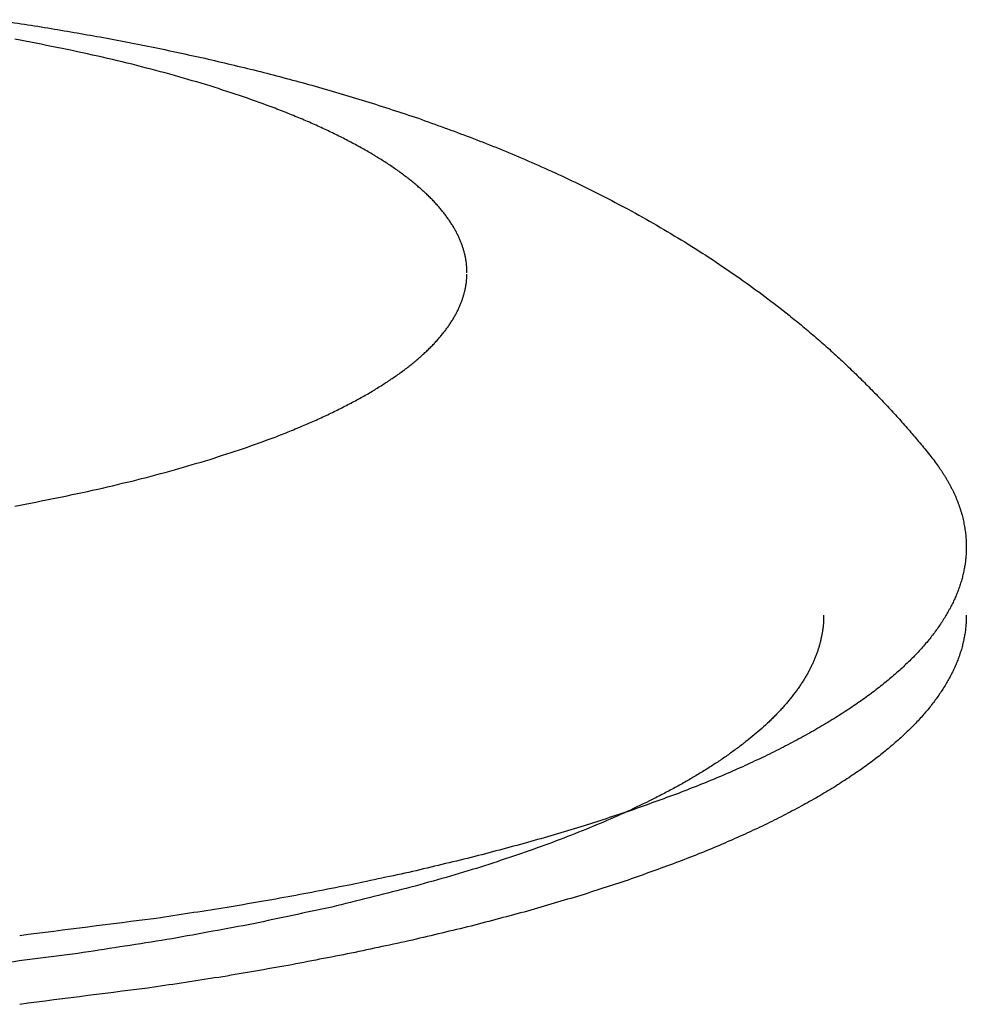
# Model space of a CAD drawing. Units: inches. Extents: x -3259 to 7428, y -611 to 6818.
# Drawn here: x 358 to 372, y 3269 to 3283 of the extents above; entities that cross this region are included whole.
import ezdxf

# ---------------------------------------------------------------- set-up
doc = ezdxf.new("R2010")
doc.units = ezdxf.units.IN
doc.layers.add('Elverdal_Swing', color=7, linetype='Continuous', true_color=0xf39be1)

msp = doc.modelspace()

# ---------------------------------------------------------------- linework, layer by layer
at = {"layer": 'Elverdal_Swing'}
for points in [[(357.902, 3282.788), (358.151, 3282.75), (358.4, 3282.712), (358.649, 3282.673)], [(358.649, 3282.673), (358.894, 3282.631), (359.139, 3282.588), (359.384, 3282.546)], [(359.384, 3282.546), (359.639, 3282.497), (359.894, 3282.447), (360.148, 3282.398)], [(358.777, 3282.4), (358.58, 3282.438), (358.383, 3282.476), (358.186, 3282.514)], [(359.349, 3282.277), (359.159, 3282.318), (358.968, 3282.359), (358.777, 3282.4)], [(360.148, 3282.398), (360.398, 3282.345), (360.647, 3282.291), (360.896, 3282.237)], [(359.899, 3282.146), (359.716, 3282.19), (359.532, 3282.233), (359.349, 3282.277)], [(360.424, 3282.007), (360.249, 3282.053), (360.074, 3282.099), (359.899, 3282.146)], [(360.896, 3282.237), (361.141, 3282.179), (361.385, 3282.12), (361.63, 3282.062)], [(360.923, 3281.86), (360.757, 3281.909), (360.591, 3281.958), (360.424, 3282.007)], [(361.63, 3282.062), (361.87, 3281.998), (362.11, 3281.934), (362.35, 3281.87)], [(361.394, 3281.707), (361.237, 3281.758), (361.08, 3281.809), (360.923, 3281.86)], [(362.35, 3281.87), (362.602, 3281.796), (362.853, 3281.722), (363.104, 3281.648)], [(361.834, 3281.547), (361.687, 3281.6), (361.54, 3281.653), (361.394, 3281.707)], [(363.104, 3281.648), (363.351, 3281.567), (363.598, 3281.487), (363.845, 3281.406)], [(362.042, 3281.465), (361.973, 3281.492), (361.903, 3281.519), (361.834, 3281.547)], [(362.243, 3281.382), (362.176, 3281.41), (362.109, 3281.437), (362.042, 3281.465)], [(362.435, 3281.297), (362.371, 3281.326), (362.307, 3281.354), (362.243, 3281.382)], [(362.618, 3281.212), (362.557, 3281.24), (362.496, 3281.269), (362.435, 3281.297)], [(363.845, 3281.406), (364.087, 3281.318), (364.329, 3281.229), (364.571, 3281.141)], [(362.794, 3281.126), (362.735, 3281.154), (362.677, 3281.183), (362.618, 3281.212)], [(362.961, 3281.038), (362.905, 3281.067), (362.849, 3281.096), (362.794, 3281.126)], [(363.119, 3280.95), (363.066, 3280.979), (363.013, 3281.009), (362.961, 3281.038)], [(364.571, 3281.141), (364.691, 3281.094), (364.81, 3281.047), (364.929, 3281)], [(363.268, 3280.861), (363.218, 3280.891), (363.169, 3280.92), (363.119, 3280.95)], [(364.929, 3281), (365.048, 3280.951), (365.166, 3280.902), (365.284, 3280.853)], [(363.409, 3280.772), (363.362, 3280.802), (363.315, 3280.831), (363.268, 3280.861)], [(363.541, 3280.682), (363.497, 3280.712), (363.453, 3280.742), (363.409, 3280.772)], [(365.284, 3280.853), (365.41, 3280.797), (365.537, 3280.741), (365.664, 3280.686)], [(363.604, 3280.637), (363.583, 3280.652), (363.562, 3280.667), (363.541, 3280.682)], [(363.665, 3280.591), (363.645, 3280.606), (363.625, 3280.622), (363.604, 3280.637)], [(363.724, 3280.546), (363.704, 3280.561), (363.685, 3280.576), (363.665, 3280.591)], [(365.664, 3280.686), (365.79, 3280.627), (365.915, 3280.569), (366.041, 3280.51)], [(363.78, 3280.501), (363.761, 3280.516), (363.742, 3280.531), (363.724, 3280.546)], [(363.834, 3280.455), (363.816, 3280.471), (363.798, 3280.486), (363.78, 3280.501)], [(363.886, 3280.41), (363.869, 3280.425), (363.852, 3280.44), (363.834, 3280.455)], [(366.041, 3280.51), (366.166, 3280.448), (366.29, 3280.387), (366.415, 3280.325)], [(363.936, 3280.365), (363.92, 3280.38), (363.903, 3280.395), (363.886, 3280.41)], [(363.984, 3280.319), (363.968, 3280.334), (363.952, 3280.349), (363.936, 3280.365)], [(364.03, 3280.273), (364.014, 3280.288), (363.999, 3280.303), (363.984, 3280.319)], [(366.415, 3280.325), (366.538, 3280.261), (366.661, 3280.196), (366.785, 3280.131)], [(364.073, 3280.228), (364.059, 3280.243), (364.044, 3280.258), (364.03, 3280.273)], [(364.115, 3280.182), (364.101, 3280.198), (364.087, 3280.213), (364.073, 3280.228)], [(364.154, 3280.136), (364.141, 3280.152), (364.128, 3280.167), (364.115, 3280.182)], [(364.191, 3280.091), (364.179, 3280.106), (364.166, 3280.121), (364.154, 3280.136)], [(364.226, 3280.046), (364.215, 3280.061), (364.203, 3280.076), (364.191, 3280.091)], [(364.26, 3280), (364.249, 3280.015), (364.238, 3280.03), (364.226, 3280.046)], [(366.785, 3280.131), (366.918, 3280.057), (367.051, 3279.983), (367.184, 3279.908)], [(364.291, 3279.955), (364.28, 3279.97), (364.27, 3279.985), (364.26, 3280)], [(364.32, 3279.909), (364.31, 3279.924), (364.3, 3279.94), (364.291, 3279.955)], [(364.347, 3279.864), (364.338, 3279.879), (364.329, 3279.894), (364.32, 3279.909)], [(367.184, 3279.908), (367.315, 3279.83), (367.447, 3279.752), (367.578, 3279.674)], [(364.372, 3279.819), (364.363, 3279.834), (364.355, 3279.849), (364.347, 3279.864)], [(364.395, 3279.774), (364.387, 3279.789), (364.38, 3279.804), (364.372, 3279.819)], [(364.416, 3279.729), (364.409, 3279.744), (364.402, 3279.759), (364.395, 3279.774)], [(364.426, 3279.706), (364.423, 3279.714), (364.419, 3279.721), (364.416, 3279.729)], [(364.435, 3279.684), (364.432, 3279.691), (364.429, 3279.699), (364.426, 3279.706)], [(364.444, 3279.662), (364.441, 3279.669), (364.438, 3279.676), (364.435, 3279.684)], [(364.452, 3279.639), (364.45, 3279.647), (364.447, 3279.654), (364.444, 3279.662)], [(364.46, 3279.617), (364.458, 3279.624), (364.455, 3279.632), (364.452, 3279.639)], [(367.578, 3279.674), (367.708, 3279.591), (367.838, 3279.509), (367.968, 3279.426)], [(364.468, 3279.595), (364.465, 3279.602), (364.463, 3279.609), (364.46, 3279.617)], [(364.475, 3279.572), (364.472, 3279.58), (364.47, 3279.588), (364.468, 3279.595)], [(364.481, 3279.55), (364.479, 3279.558), (364.477, 3279.565), (364.475, 3279.572)], [(364.487, 3279.528), (364.485, 3279.536), (364.483, 3279.543), (364.481, 3279.55)], [(364.493, 3279.506), (364.491, 3279.513), (364.489, 3279.521), (364.487, 3279.528)], [(364.498, 3279.484), (364.496, 3279.491), (364.494, 3279.499), (364.493, 3279.506)], [(364.503, 3279.462), (364.501, 3279.469), (364.499, 3279.477), (364.498, 3279.484)], [(364.507, 3279.44), (364.505, 3279.447), (364.504, 3279.454), (364.503, 3279.462)], [(364.51, 3279.418), (364.509, 3279.425), (364.508, 3279.433), (364.507, 3279.44)], [(364.514, 3279.396), (364.513, 3279.403), (364.511, 3279.41), (364.51, 3279.418)], [(364.517, 3279.374), (364.516, 3279.381), (364.515, 3279.389), (364.514, 3279.396)], [(364.519, 3279.352), (364.518, 3279.359), (364.517, 3279.367), (364.517, 3279.374)], [(364.521, 3279.33), (364.52, 3279.338), (364.52, 3279.345), (364.519, 3279.352)], [(367.968, 3279.426), (368.096, 3279.338), (368.225, 3279.251), (368.353, 3279.163)], [(364.522, 3279.309), (364.522, 3279.316), (364.521, 3279.323), (364.521, 3279.33)], [(364.524, 3279.287), (364.523, 3279.294), (364.523, 3279.302), (364.522, 3279.309)], [(364.524, 3279.265), (364.524, 3279.273), (364.524, 3279.28), (364.524, 3279.287)], [(364.524, 3279.243), (364.524, 3279.25), (364.524, 3279.258), (364.524, 3279.265)], [(364.524, 3279.2), (364.524, 3279.207), (364.524, 3279.215), (364.524, 3279.222)], [(364.51, 3279.069), (364.511, 3279.077), (364.513, 3279.084), (364.514, 3279.091)], [(364.514, 3279.091), (364.515, 3279.099), (364.516, 3279.106), (364.517, 3279.113)], [(364.517, 3279.113), (364.517, 3279.12), (364.518, 3279.128), (364.519, 3279.135)], [(364.519, 3279.135), (364.52, 3279.142), (364.52, 3279.15), (364.521, 3279.157)], [(364.521, 3279.157), (364.521, 3279.164), (364.522, 3279.172), (364.522, 3279.179)], [(364.522, 3279.179), (364.523, 3279.186), (364.523, 3279.193), (364.524, 3279.2)], [(368.353, 3279.163), (368.469, 3279.079), (368.584, 3278.995), (368.7, 3278.91)], [(364.475, 3278.915), (364.477, 3278.922), (364.479, 3278.929), (364.481, 3278.937)], [(364.481, 3278.937), (364.483, 3278.944), (364.485, 3278.952), (364.487, 3278.959)], [(364.487, 3278.959), (364.489, 3278.966), (364.491, 3278.974), (364.493, 3278.981)], [(364.493, 3278.981), (364.494, 3278.989), (364.496, 3278.996), (364.498, 3279.004)], [(364.498, 3279.004), (364.499, 3279.011), (364.501, 3279.018), (364.503, 3279.026)], [(364.503, 3279.026), (364.504, 3279.033), (364.505, 3279.04), (364.507, 3279.047)], [(364.507, 3279.047), (364.508, 3279.055), (364.509, 3279.062), (364.51, 3279.069)], [(364.426, 3278.781), (364.429, 3278.788), (364.432, 3278.796), (364.435, 3278.803)], [(364.435, 3278.803), (364.438, 3278.811), (364.441, 3278.818), (364.444, 3278.825)], [(364.444, 3278.825), (364.447, 3278.833), (364.45, 3278.84), (364.452, 3278.848)], [(364.452, 3278.848), (364.455, 3278.855), (364.458, 3278.863), (364.46, 3278.87)], [(364.46, 3278.87), (364.463, 3278.878), (364.465, 3278.885), (364.468, 3278.892)], [(364.468, 3278.892), (364.47, 3278.9), (364.472, 3278.907), (364.475, 3278.915)], [(368.7, 3278.91), (368.814, 3278.822), (368.928, 3278.734), (369.042, 3278.646)], [(364.347, 3278.623), (364.355, 3278.638), (364.363, 3278.653), (364.372, 3278.668)], [(364.372, 3278.668), (364.38, 3278.683), (364.387, 3278.698), (364.395, 3278.713)], [(364.395, 3278.713), (364.402, 3278.728), (364.409, 3278.744), (364.416, 3278.758)], [(364.416, 3278.758), (364.419, 3278.766), (364.423, 3278.774), (364.426, 3278.781)], [(364.26, 3278.487), (364.27, 3278.502), (364.28, 3278.517), (364.291, 3278.533)], [(364.291, 3278.533), (364.3, 3278.548), (364.31, 3278.563), (364.32, 3278.578)], [(364.32, 3278.578), (364.329, 3278.593), (364.338, 3278.608), (364.347, 3278.623)], [(369.042, 3278.646), (369.105, 3278.594), (369.168, 3278.543), (369.231, 3278.491)], [(364.154, 3278.351), (364.166, 3278.366), (364.179, 3278.381), (364.191, 3278.396)], [(364.191, 3278.396), (364.203, 3278.412), (364.215, 3278.427), (364.226, 3278.442)], [(364.226, 3278.442), (364.238, 3278.457), (364.249, 3278.472), (364.26, 3278.487)], [(369.231, 3278.491), (369.294, 3278.438), (369.356, 3278.385), (369.419, 3278.332)], [(364.03, 3278.214), (364.044, 3278.229), (364.059, 3278.244), (364.073, 3278.26)], [(364.073, 3278.26), (364.087, 3278.275), (364.101, 3278.291), (364.115, 3278.306)], [(364.115, 3278.306), (364.128, 3278.321), (364.141, 3278.336), (364.154, 3278.351)], [(369.419, 3278.332), (369.48, 3278.278), (369.542, 3278.224), (369.604, 3278.17)], [(363.886, 3278.078), (363.903, 3278.093), (363.92, 3278.108), (363.936, 3278.123)], [(363.936, 3278.123), (363.952, 3278.138), (363.968, 3278.153), (363.984, 3278.168)], [(363.984, 3278.168), (363.999, 3278.184), (364.014, 3278.199), (364.03, 3278.214)], [(369.604, 3278.17), (369.665, 3278.114), (369.725, 3278.059), (369.786, 3278.003)], [(363.724, 3277.941), (363.742, 3277.956), (363.761, 3277.972), (363.78, 3277.987)], [(363.78, 3277.987), (363.798, 3278.002), (363.816, 3278.017), (363.834, 3278.032)], [(363.834, 3278.032), (363.852, 3278.047), (363.869, 3278.062), (363.886, 3278.078)], [(369.786, 3278.003), (369.842, 3277.95), (369.897, 3277.898), (369.953, 3277.845)], [(363.541, 3277.805), (363.562, 3277.82), (363.583, 3277.835), (363.604, 3277.85)], [(363.604, 3277.85), (363.625, 3277.865), (363.645, 3277.881), (363.665, 3277.896)], [(363.665, 3277.896), (363.685, 3277.911), (363.704, 3277.926), (363.724, 3277.941)], [(369.953, 3277.845), (370.008, 3277.791), (370.062, 3277.737), (370.117, 3277.683)], [(363.268, 3277.626), (363.315, 3277.656), (363.362, 3277.686), (363.409, 3277.716)], [(363.409, 3277.716), (363.453, 3277.746), (363.497, 3277.775), (363.541, 3277.805)], [(363.119, 3277.537), (363.169, 3277.567), (363.218, 3277.596), (363.268, 3277.626)], [(370.117, 3277.683), (370.171, 3277.629), (370.225, 3277.574), (370.279, 3277.519)], [(362.794, 3277.362), (362.849, 3277.391), (362.905, 3277.42), (362.961, 3277.449)], [(362.961, 3277.449), (363.013, 3277.478), (363.066, 3277.508), (363.119, 3277.537)], [(370.279, 3277.519), (370.332, 3277.463), (370.385, 3277.407), (370.439, 3277.351)], [(362.618, 3277.275), (362.677, 3277.304), (362.735, 3277.333), (362.794, 3277.362)], [(370.439, 3277.351), (370.488, 3277.297), (370.537, 3277.244), (370.585, 3277.19)], [(362.243, 3277.106), (362.307, 3277.134), (362.371, 3277.162), (362.435, 3277.19)], [(362.435, 3277.19), (362.496, 3277.219), (362.557, 3277.247), (362.618, 3277.275)], [(370.585, 3277.19), (370.634, 3277.135), (370.682, 3277.081), (370.73, 3277.026)], [(361.834, 3276.94), (361.903, 3276.968), (361.973, 3276.995), (362.042, 3277.022)], [(362.042, 3277.022), (362.109, 3277.05), (362.176, 3277.078), (362.243, 3277.106)], [(370.73, 3277.026), (370.777, 3276.97), (370.825, 3276.915), (370.872, 3276.859)], [(361.394, 3276.781), (361.54, 3276.834), (361.687, 3276.887), (361.834, 3276.94)], [(360.923, 3276.627), (361.08, 3276.679), (361.237, 3276.73), (361.394, 3276.781)], [(370.872, 3276.859), (370.919, 3276.803), (370.965, 3276.746), (371.011, 3276.689)], [(360.424, 3276.481), (360.591, 3276.53), (360.757, 3276.579), (360.923, 3276.627)], [(371.011, 3276.689), (371.032, 3276.663), (371.053, 3276.636), (371.073, 3276.61)], [(371.073, 3276.61), (371.092, 3276.583), (371.112, 3276.557), (371.131, 3276.531)], [(359.899, 3276.341), (360.074, 3276.388), (360.249, 3276.434), (360.424, 3276.481)], [(371.131, 3276.531), (371.14, 3276.518), (371.149, 3276.505), (371.158, 3276.492)], [(371.158, 3276.492), (371.167, 3276.478), (371.176, 3276.465), (371.185, 3276.451)], [(371.185, 3276.451), (371.193, 3276.438), (371.202, 3276.425), (371.21, 3276.412)], [(359.349, 3276.21), (359.532, 3276.254), (359.716, 3276.298), (359.899, 3276.341)], [(371.21, 3276.412), (371.219, 3276.398), (371.227, 3276.385), (371.235, 3276.372)], [(371.235, 3276.372), (371.243, 3276.358), (371.251, 3276.345), (371.258, 3276.332)], [(371.258, 3276.332), (371.266, 3276.318), (371.274, 3276.305), (371.281, 3276.291)], [(358.777, 3276.088), (358.968, 3276.129), (359.159, 3276.169), (359.349, 3276.21)], [(371.281, 3276.291), (371.288, 3276.278), (371.295, 3276.264), (371.302, 3276.251)], [(371.302, 3276.251), (371.309, 3276.238), (371.316, 3276.225), (371.323, 3276.211)], [(371.323, 3276.211), (371.33, 3276.198), (371.336, 3276.184), (371.343, 3276.171)], [(358.186, 3275.973), (358.383, 3276.011), (358.58, 3276.05), (358.777, 3276.088)], [(371.343, 3276.171), (371.349, 3276.157), (371.355, 3276.144), (371.361, 3276.131)], [(371.361, 3276.131), (371.367, 3276.117), (371.373, 3276.104), (371.379, 3276.09)], [(371.379, 3276.09), (371.384, 3276.077), (371.39, 3276.064), (371.395, 3276.05)], [(371.395, 3276.05), (371.4, 3276.037), (371.406, 3276.023), (371.411, 3276.01)], [(371.411, 3276.01), (371.416, 3275.996), (371.42, 3275.983), (371.425, 3275.97)], [(371.425, 3275.97), (371.43, 3275.956), (371.434, 3275.943), (371.439, 3275.929)], [(371.439, 3275.929), (371.443, 3275.916), (371.447, 3275.902), (371.451, 3275.889)], [(371.451, 3275.889), (371.455, 3275.875), (371.459, 3275.862), (371.463, 3275.848)], [(371.463, 3275.848), (371.466, 3275.835), (371.47, 3275.821), (371.473, 3275.808)], [(371.473, 3275.808), (371.477, 3275.794), (371.48, 3275.781), (371.483, 3275.768)], [(371.483, 3275.768), (371.486, 3275.754), (371.489, 3275.741), (371.491, 3275.727)], [(371.491, 3275.727), (371.494, 3275.713), (371.496, 3275.7), (371.499, 3275.687)], [(371.499, 3275.687), (371.501, 3275.673), (371.503, 3275.659), (371.505, 3275.646)], [(371.505, 3275.646), (371.507, 3275.632), (371.509, 3275.619), (371.511, 3275.605)], [(371.511, 3275.605), (371.513, 3275.592), (371.514, 3275.578), (371.516, 3275.565)], [(371.516, 3275.565), (371.517, 3275.551), (371.518, 3275.538), (371.519, 3275.524)], [(371.519, 3275.524), (371.52, 3275.511), (371.521, 3275.497), (371.521, 3275.484)], [(371.521, 3275.484), (371.522, 3275.47), (371.523, 3275.457), (371.523, 3275.444)], [(371.523, 3275.371), (371.523, 3275.36), (371.523, 3275.349), (371.522, 3275.338)], [(371.523, 3275.444), (371.523, 3275.43), (371.523, 3275.417), (371.523, 3275.403)], [(371.523, 3275.403), (371.523, 3275.392), (371.523, 3275.382), (371.523, 3275.371)], [(371.515, 3275.24), (371.514, 3275.229), (371.513, 3275.218), (371.512, 3275.207)], [(371.518, 3275.273), (371.517, 3275.262), (371.516, 3275.251), (371.515, 3275.24)], [(371.521, 3275.306), (371.52, 3275.295), (371.519, 3275.284), (371.518, 3275.273)], [(371.522, 3275.338), (371.522, 3275.327), (371.521, 3275.317), (371.521, 3275.306)], [(371.491, 3275.076), (371.488, 3275.065), (371.486, 3275.054), (371.484, 3275.043)], [(371.497, 3275.109), (371.495, 3275.098), (371.493, 3275.087), (371.491, 3275.076)], [(371.503, 3275.141), (371.501, 3275.131), (371.499, 3275.12), (371.497, 3275.109)], [(371.508, 3275.175), (371.506, 3275.164), (371.504, 3275.152), (371.503, 3275.141)], [(371.512, 3275.207), (371.511, 3275.196), (371.509, 3275.186), (371.508, 3275.175)], [(371.459, 3274.943), (371.456, 3274.932), (371.452, 3274.921), (371.449, 3274.91)], [(371.468, 3274.977), (371.465, 3274.966), (371.462, 3274.955), (371.459, 3274.943)], [(371.476, 3275.01), (371.473, 3274.999), (371.471, 3274.988), (371.468, 3274.977)], [(371.484, 3275.043), (371.481, 3275.032), (371.479, 3275.021), (371.476, 3275.01)], [(371.416, 3274.809), (371.411, 3274.798), (371.407, 3274.787), (371.403, 3274.776)], [(371.427, 3274.843), (371.423, 3274.832), (371.42, 3274.821), (371.416, 3274.809)], [(371.439, 3274.876), (371.435, 3274.865), (371.431, 3274.854), (371.427, 3274.843)], [(371.449, 3274.91), (371.446, 3274.899), (371.442, 3274.887), (371.439, 3274.876)], [(371.361, 3274.675), (371.351, 3274.653), (371.34, 3274.63), (371.329, 3274.608)], [(371.376, 3274.709), (371.371, 3274.698), (371.366, 3274.687), (371.361, 3274.675)], [(371.39, 3274.742), (371.385, 3274.731), (371.38, 3274.72), (371.376, 3274.709)], [(371.403, 3274.776), (371.399, 3274.765), (371.394, 3274.754), (371.39, 3274.742)], [(371.295, 3274.54), (371.282, 3274.518), (371.27, 3274.495), (371.257, 3274.472)], [(371.329, 3274.608), (371.318, 3274.585), (371.306, 3274.563), (371.295, 3274.54)], [(369.523, 3274.397), (369.522, 3274.382), (369.522, 3274.367), (369.521, 3274.352)], [(369.524, 3274.443), (369.524, 3274.428), (369.523, 3274.412), (369.523, 3274.397)], [(371.217, 3274.404), (371.202, 3274.382), (371.188, 3274.359), (371.173, 3274.337)], [(371.257, 3274.472), (371.244, 3274.45), (371.23, 3274.427), (371.217, 3274.404)], [(371.523, 3274.411), (371.523, 3274.4), (371.523, 3274.389), (371.522, 3274.378)], [(371.523, 3274.443), (371.523, 3274.432), (371.523, 3274.421), (371.523, 3274.411)], [(369.512, 3274.26), (369.51, 3274.245), (369.508, 3274.229), (369.506, 3274.214)], [(369.517, 3274.306), (369.516, 3274.29), (369.514, 3274.275), (369.512, 3274.26)], [(369.521, 3274.352), (369.52, 3274.336), (369.519, 3274.321), (369.517, 3274.306)], [(371.126, 3274.268), (371.11, 3274.246), (371.093, 3274.223), (371.077, 3274.2)], [(371.173, 3274.337), (371.157, 3274.314), (371.142, 3274.291), (371.126, 3274.268)], [(371.512, 3274.247), (371.511, 3274.236), (371.509, 3274.225), (371.508, 3274.214)], [(371.515, 3274.28), (371.514, 3274.269), (371.513, 3274.258), (371.512, 3274.247)], [(371.518, 3274.313), (371.517, 3274.302), (371.516, 3274.291), (371.515, 3274.28)], [(371.521, 3274.346), (371.52, 3274.335), (371.519, 3274.324), (371.518, 3274.313)], [(371.522, 3274.378), (371.522, 3274.367), (371.521, 3274.356), (371.521, 3274.346)], [(369.489, 3274.122), (369.485, 3274.106), (369.482, 3274.091), (369.478, 3274.075)], [(369.498, 3274.167), (369.495, 3274.152), (369.492, 3274.137), (369.489, 3274.122)], [(369.506, 3274.214), (369.503, 3274.198), (369.501, 3274.183), (369.498, 3274.167)], [(371.024, 3274.132), (371.005, 3274.109), (370.987, 3274.086), (370.968, 3274.064)], [(371.077, 3274.2), (371.059, 3274.177), (371.042, 3274.155), (371.024, 3274.132)], [(371.491, 3274.116), (371.488, 3274.105), (371.486, 3274.094), (371.484, 3274.083)], [(371.497, 3274.149), (371.495, 3274.138), (371.493, 3274.127), (371.491, 3274.116)], [(371.503, 3274.181), (371.501, 3274.17), (371.499, 3274.16), (371.497, 3274.149)], [(371.508, 3274.214), (371.506, 3274.203), (371.504, 3274.193), (371.503, 3274.181)], [(369.452, 3273.982), (369.447, 3273.966), (369.442, 3273.951), (369.437, 3273.935)], [(369.466, 3274.029), (369.461, 3274.013), (369.457, 3273.998), (369.452, 3273.982)], [(369.478, 3274.075), (369.474, 3274.06), (369.47, 3274.044), (369.466, 3274.029)], [(370.909, 3273.995), (370.888, 3273.973), (370.867, 3273.95), (370.847, 3273.927)], [(370.968, 3274.064), (370.948, 3274.041), (370.929, 3274.018), (370.909, 3273.995)], [(371.459, 3273.983), (371.456, 3273.972), (371.452, 3273.961), (371.449, 3273.95)], [(371.468, 3274.016), (371.465, 3274.005), (371.462, 3273.994), (371.459, 3273.983)], [(371.476, 3274.05), (371.473, 3274.038), (371.471, 3274.027), (371.468, 3274.016)], [(371.484, 3274.083), (371.481, 3274.072), (371.479, 3274.061), (371.476, 3274.05)], [(369.401, 3273.842), (369.395, 3273.827), (369.388, 3273.811), (369.382, 3273.796)], [(369.42, 3273.889), (369.414, 3273.873), (369.408, 3273.858), (369.401, 3273.842)], [(369.437, 3273.935), (369.431, 3273.92), (369.425, 3273.905), (369.42, 3273.889)], [(370.782, 3273.859), (370.759, 3273.836), (370.736, 3273.813), (370.713, 3273.791)], [(370.847, 3273.927), (370.825, 3273.904), (370.803, 3273.882), (370.782, 3273.859)], [(371.416, 3273.849), (371.411, 3273.838), (371.407, 3273.827), (371.403, 3273.816)], [(371.427, 3273.883), (371.423, 3273.872), (371.42, 3273.86), (371.416, 3273.849)], [(371.439, 3273.916), (371.435, 3273.905), (371.431, 3273.894), (371.427, 3273.883)], [(371.449, 3273.95), (371.446, 3273.938), (371.442, 3273.927), (371.439, 3273.916)], [(369.337, 3273.702), (369.329, 3273.686), (369.321, 3273.671), (369.313, 3273.655)], [(369.36, 3273.749), (369.353, 3273.733), (369.345, 3273.717), (369.337, 3273.702)], [(369.382, 3273.796), (369.375, 3273.78), (369.367, 3273.764), (369.36, 3273.749)], [(370.641, 3273.722), (370.616, 3273.699), (370.591, 3273.677), (370.566, 3273.654)], [(370.713, 3273.791), (370.689, 3273.768), (370.665, 3273.745), (370.641, 3273.722)], [(371.361, 3273.715), (371.351, 3273.693), (371.34, 3273.67), (371.329, 3273.648)], [(371.376, 3273.749), (371.371, 3273.737), (371.366, 3273.726), (371.361, 3273.715)], [(371.39, 3273.782), (371.385, 3273.771), (371.38, 3273.76), (371.376, 3273.749)], [(371.403, 3273.816), (371.399, 3273.804), (371.394, 3273.793), (371.39, 3273.782)], [(369.259, 3273.561), (369.25, 3273.546), (369.24, 3273.53), (369.23, 3273.514)], [(369.287, 3273.608), (369.278, 3273.592), (369.269, 3273.577), (369.259, 3273.561)], [(369.313, 3273.655), (369.304, 3273.64), (369.296, 3273.624), (369.287, 3273.608)], [(370.488, 3273.586), (370.461, 3273.563), (370.434, 3273.54), (370.407, 3273.517)], [(370.566, 3273.654), (370.54, 3273.631), (370.514, 3273.609), (370.488, 3273.586)], [(371.295, 3273.58), (371.282, 3273.557), (371.27, 3273.535), (371.257, 3273.512)], [(371.329, 3273.648), (371.318, 3273.625), (371.306, 3273.602), (371.295, 3273.58)], [(369.167, 3273.42), (369.156, 3273.405), (369.145, 3273.389), (369.134, 3273.374)], [(369.2, 3273.467), (369.189, 3273.452), (369.178, 3273.436), (369.167, 3273.42)], [(369.23, 3273.514), (369.22, 3273.499), (369.21, 3273.483), (369.2, 3273.467)], [(370.322, 3273.449), (370.293, 3273.427), (370.264, 3273.404), (370.235, 3273.382)], [(370.407, 3273.517), (370.379, 3273.494), (370.351, 3273.472), (370.322, 3273.449)], [(371.217, 3273.445), (371.202, 3273.422), (371.188, 3273.399), (371.173, 3273.376)], [(371.257, 3273.512), (371.244, 3273.49), (371.23, 3273.467), (371.217, 3273.445)], [(369.061, 3273.28), (369.048, 3273.264), (369.035, 3273.248), (369.023, 3273.233)], [(369.098, 3273.327), (369.086, 3273.311), (369.074, 3273.295), (369.061, 3273.28)], [(369.134, 3273.374), (369.122, 3273.358), (369.11, 3273.342), (369.098, 3273.327)], [(370.144, 3273.313), (370.112, 3273.291), (370.081, 3273.268), (370.049, 3273.246)], [(370.235, 3273.382), (370.204, 3273.359), (370.174, 3273.336), (370.144, 3273.313)], [(371.126, 3273.308), (371.11, 3273.285), (371.093, 3273.263), (371.077, 3273.241)], [(371.173, 3273.376), (371.157, 3273.354), (371.142, 3273.331), (371.126, 3273.308)], [(368.982, 3273.186), (368.968, 3273.17), (368.955, 3273.155), (368.941, 3273.139)], [(369.023, 3273.233), (369.009, 3273.217), (368.996, 3273.201), (368.982, 3273.186)], [(370.049, 3273.246), (369.983, 3273.201), (369.917, 3273.156), (369.851, 3273.11)], [(371.024, 3273.172), (371.005, 3273.149), (370.987, 3273.126), (370.968, 3273.103)], [(371.077, 3273.241), (371.059, 3273.217), (371.042, 3273.195), (371.024, 3273.172)], [(368.852, 3273.045), (368.837, 3273.03), (368.821, 3273.015), (368.806, 3272.999)], [(368.897, 3273.093), (368.882, 3273.077), (368.867, 3273.061), (368.852, 3273.045)], [(368.941, 3273.139), (368.926, 3273.124), (368.912, 3273.108), (368.897, 3273.093)], [(369.851, 3273.11), (369.78, 3273.066), (369.71, 3273.021), (369.64, 3272.977)], [(370.909, 3273.035), (370.888, 3273.012), (370.867, 3272.99), (370.847, 3272.967)], [(370.968, 3273.103), (370.948, 3273.081), (370.929, 3273.058), (370.909, 3273.035)], [(368.758, 3272.953), (368.724, 3272.922), (368.69, 3272.891), (368.657, 3272.859)], [(368.806, 3272.999), (368.79, 3272.984), (368.774, 3272.968), (368.758, 3272.953)], [(369.64, 3272.977), (369.565, 3272.932), (369.49, 3272.888), (369.415, 3272.843)], [(370.782, 3272.898), (370.759, 3272.876), (370.736, 3272.853), (370.713, 3272.83)], [(370.847, 3272.967), (370.825, 3272.944), (370.803, 3272.921), (370.782, 3272.898)], [(368.549, 3272.767), (368.511, 3272.736), (368.473, 3272.705), (368.435, 3272.674)], [(368.657, 3272.859), (368.621, 3272.828), (368.585, 3272.798), (368.549, 3272.767)], [(369.415, 3272.843), (369.336, 3272.799), (369.257, 3272.755), (369.178, 3272.711)], [(370.641, 3272.762), (370.616, 3272.739), (370.591, 3272.717), (370.566, 3272.694)], [(370.713, 3272.83), (370.689, 3272.808), (370.665, 3272.785), (370.641, 3272.762)], [(368.435, 3272.674), (368.395, 3272.643), (368.355, 3272.612), (368.315, 3272.582)], [(369.178, 3272.711), (369.094, 3272.668), (369.011, 3272.624), (368.928, 3272.581)], [(370.488, 3272.625), (370.461, 3272.603), (370.434, 3272.58), (370.407, 3272.557)], [(370.566, 3272.694), (370.54, 3272.671), (370.514, 3272.648), (370.488, 3272.625)], [(368.189, 3272.49), (368.145, 3272.46), (368.1, 3272.429), (368.056, 3272.399)], [(368.315, 3272.582), (368.273, 3272.551), (368.231, 3272.521), (368.189, 3272.49)], [(368.928, 3272.581), (368.84, 3272.537), (368.752, 3272.494), (368.665, 3272.45)], [(370.322, 3272.489), (370.293, 3272.466), (370.264, 3272.444), (370.235, 3272.421)], [(370.407, 3272.557), (370.379, 3272.535), (370.351, 3272.512), (370.322, 3272.489)], [(368.056, 3272.399), (368.009, 3272.369), (367.963, 3272.339), (367.917, 3272.309)], [(368.389, 3272.322), (368.293, 3272.28), (368.197, 3272.238), (368.101, 3272.196)], [(368.665, 3272.45), (368.573, 3272.408), (368.481, 3272.365), (368.389, 3272.322)], [(370.144, 3272.353), (370.112, 3272.331), (370.081, 3272.308), (370.049, 3272.285)], [(370.235, 3272.421), (370.204, 3272.398), (370.174, 3272.376), (370.144, 3272.353)], [(367.771, 3272.218), (367.721, 3272.189), (367.67, 3272.159), (367.62, 3272.129)], [(367.917, 3272.309), (367.868, 3272.279), (367.82, 3272.249), (367.771, 3272.218)], [(368.101, 3272.196), (368.001, 3272.154), (367.901, 3272.113), (367.8, 3272.071)], [(370.049, 3272.285), (369.983, 3272.241), (369.917, 3272.196), (369.851, 3272.151)], [(367.462, 3272.04), (367.407, 3272.011), (367.353, 3271.982), (367.298, 3271.953)], [(367.62, 3272.129), (367.567, 3272.099), (367.515, 3272.07), (367.462, 3272.04)], [(367.8, 3272.071), (367.696, 3272.03), (367.592, 3271.99), (367.488, 3271.949)], [(369.851, 3272.151), (369.78, 3272.106), (369.71, 3272.061), (369.64, 3272.016)], [(367.488, 3271.949), (367.268, 3271.869), (367.048, 3271.789), (366.827, 3271.709)], [(367.298, 3271.953), (367.242, 3271.924), (367.185, 3271.895), (367.128, 3271.866)], [(369.64, 3272.016), (369.565, 3271.972), (369.49, 3271.927), (369.415, 3271.883)], [(367.128, 3271.866), (367.009, 3271.808), (366.89, 3271.751), (366.771, 3271.693)], [(369.415, 3271.883), (369.336, 3271.839), (369.257, 3271.795), (369.178, 3271.751)], [(366.827, 3271.709), (366.592, 3271.632), (366.357, 3271.556), (366.122, 3271.479)], [(366.771, 3271.693), (366.644, 3271.638), (366.518, 3271.582), (366.391, 3271.526)], [(369.178, 3271.751), (369.094, 3271.707), (369.011, 3271.664), (368.928, 3271.62)], [(366.391, 3271.526), (366.257, 3271.472), (366.122, 3271.417), (365.988, 3271.362)], [(368.665, 3271.491), (368.573, 3271.448), (368.481, 3271.405), (368.389, 3271.363)], [(368.928, 3271.62), (368.84, 3271.577), (368.752, 3271.534), (368.665, 3271.491)], [(366.122, 3271.479), (365.872, 3271.406), (365.623, 3271.332), (365.373, 3271.259)], [(365.988, 3271.362), (365.847, 3271.309), (365.705, 3271.256), (365.564, 3271.203)], [(368.389, 3271.363), (368.293, 3271.32), (368.197, 3271.278), (368.101, 3271.236)], [(365.373, 3271.259), (365.111, 3271.189), (364.848, 3271.12), (364.585, 3271.05)], [(368.101, 3271.236), (368.001, 3271.194), (367.901, 3271.152), (367.8, 3271.111)], [(365.564, 3271.203), (365.416, 3271.151), (365.268, 3271.1), (365.12, 3271.048)], [(367.8, 3271.111), (367.696, 3271.07), (367.592, 3271.029), (367.488, 3270.988)], [(364.585, 3271.05), (364.311, 3270.984), (364.036, 3270.919), (363.761, 3270.853)], [(365.12, 3271.048), (364.965, 3270.998), (364.81, 3270.948), (364.656, 3270.898)], [(367.488, 3270.988), (367.268, 3270.909), (367.048, 3270.829), (366.827, 3270.749)], [(363.761, 3270.853), (363.475, 3270.792), (363.189, 3270.73), (362.903, 3270.669)], [(364.656, 3270.898), (364.495, 3270.85), (364.334, 3270.802), (364.174, 3270.754)], [(362.903, 3270.669), (362.607, 3270.612), (362.312, 3270.555), (362.016, 3270.498)], [(364.174, 3270.754), (364.007, 3270.708), (363.841, 3270.662), (363.674, 3270.616)], [(366.827, 3270.749), (366.592, 3270.672), (366.357, 3270.596), (366.122, 3270.519)], [(363.674, 3270.616), (363.326, 3270.529), (362.978, 3270.443), (362.629, 3270.356)], [(362.016, 3270.498), (361.712, 3270.445), (361.408, 3270.392), (361.104, 3270.34)], [(366.122, 3270.519), (365.872, 3270.446), (365.623, 3270.372), (365.373, 3270.299)], [(361.104, 3270.34), (360.792, 3270.292), (360.481, 3270.245), (360.17, 3270.197)], [(362.629, 3270.356), (362.263, 3270.278), (361.897, 3270.2), (361.531, 3270.121)], [(365.373, 3270.299), (365.111, 3270.229), (364.848, 3270.16), (364.585, 3270.09)], [(360.17, 3270.197), (359.532, 3270.116), (358.893, 3270.035), (358.255, 3269.954)], [(361.531, 3270.121), (361.151, 3270.051), (360.771, 3269.981), (360.391, 3269.911)], [(364.585, 3270.09), (364.311, 3270.024), (364.036, 3269.959), (363.761, 3269.893)], [(360.391, 3269.911), (360, 3269.85), (359.609, 3269.789), (359.218, 3269.727)], [(363.761, 3269.893), (363.475, 3269.832), (363.189, 3269.77), (362.903, 3269.709)], [(359.218, 3269.727), (358.821, 3269.675), (358.423, 3269.623), (358.025, 3269.571)], [(362.903, 3269.709), (362.607, 3269.652), (362.312, 3269.595), (362.016, 3269.538)], [(362.016, 3269.538), (361.712, 3269.485), (361.408, 3269.433), (361.104, 3269.38)], [(361.104, 3269.38), (360.792, 3269.332), (360.481, 3269.285), (360.17, 3269.237)], [(360.17, 3269.237), (359.532, 3269.156), (358.893, 3269.075), (358.255, 3268.993)]]:
    msp.add_open_spline(points, degree=3, dxfattribs=at)

doc.saveas('drawing.dxf')
